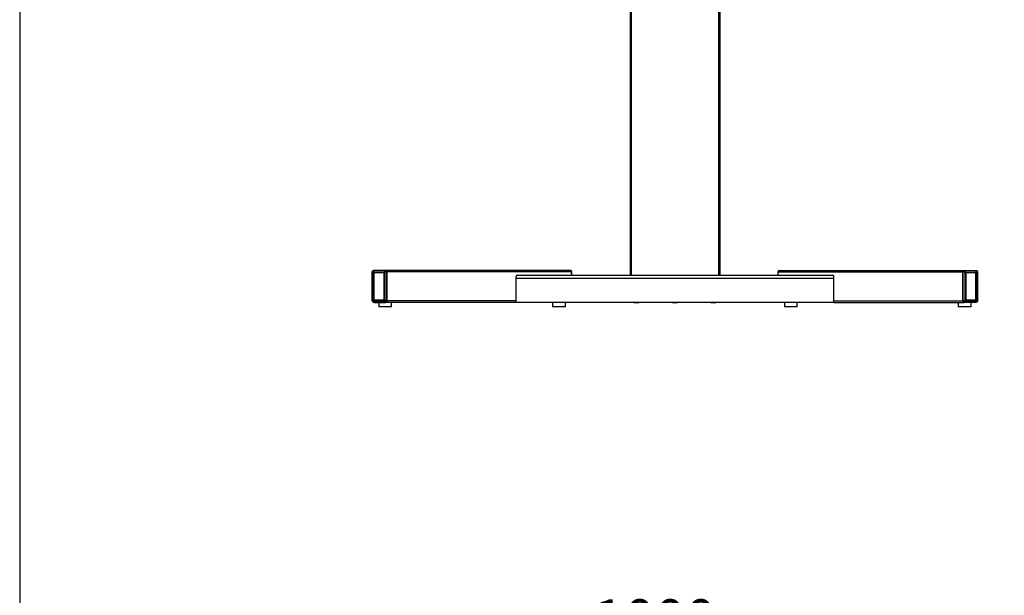
# Model space of a CAD drawing. Extents: x 90 to 5256, y 90 to 3690.
# Drawn here: x 90 to 1629, y 1890 to 2790 of the extents above; entities that cross this region are included whole.
import ezdxf

# ---------------------------------------------------------------- set-up
doc = ezdxf.new("R2010")
doc.units = 0
doc.header["$PDSIZE"] = -1
doc.layers.get('0').update_dxf_attribs({"linetype": 'CONTINUOUS'})
doc.layers.get('DEFPOINTS').update_dxf_attribs({"linetype": 'CONTINUOUS'})
doc.styles.add('SLDTEXTSTYLE0', font='txt', dxfattribs={"width": 0.75})
doc.dimstyles.new('SLDDIMSTYLE0', dxfattribs={"dimtxt": 63, "dimasz": 108, "dimexe": 18, "dimexo": 0.0625, "dimgap": 15.75, "dimtad": 2, "dimzin": 12, "dimtxsty": 'STANDARD', "dimblk1": 'CLOSED', "dimblk2": 'CLOSED', "dimsah": 1, "dimcen": 0.09, "dimclrd": 7, "dimclre": 7, "dimclrt": 7, "dimazin": 3, "dimtfac": 1, "dimtdec": 4, "dimtofl": 0, "dimtmove": 0, "dimatfit": 3, "dimtolj": 1, "dimtzin": 12})
doc.dimstyles.new('SLDDIMSTYLE1', dxfattribs={"dimtxt": 63, "dimasz": 108, "dimexe": 18, "dimexo": 0.0625, "dimgap": 15.75, "dimtad": 2, "dimdec": 0, "dimzin": 12, "dimtxsty": 'STANDARD', "dimblk1": 'CLOSED', "dimblk2": 'CLOSED', "dimsah": 1, "dimcen": 0.09, "dimclrd": 7, "dimclre": 7, "dimclrt": 7, "dimazin": 3, "dimtfac": 1, "dimtofl": 0, "dimtmove": 0, "dimatfit": 3, "dimtolj": 1, "dimtzin": 12})

# ---------------------------------------------------------------- blocks, each defined once
blk = doc.blocks.new('_CLOSED')
at = {"color": 0, "linetype": 'BYBLOCK'}
for p, q in [((-1, 0.166667), (0, 0)), ((-1, 0.166667), (-1, -0.166667)), ((0, 0), (-1, -0.166667)), ((0, 0), (-1, 0))]:
    blk.add_line(p, q, dxfattribs=at)
blk = doc.blocks.new('*D')
at = {"color": 7}
for p, q in [((2393, 3308.8), (2393, 3524.8)), ((2543.2, 3308.8), (2375, 3308.8)), ((2393, 3229), (2393, 3308.8)), ((2660.7, 3229), (2375, 3229)), ((2393, 3229), (2393, 2914.1)), ((3391.7, 3229), (3607.6, 3229)), ((3589.6, 3229), (3589.6, 2341)), ((3218.7, 2341), (3607.6, 2341)), ((616.9, 1634.5), (616.9, 1792.1)), ((1616.9, 1634.5), (1616.9, 1792.1)), ((1616.9, 1774.1), (616.9, 1774.1)), ((1624.9, 1626.5), (1861.3, 1626.5)), ((1843.3, 1626.5), (1843.3, 776.5)), ((1624.9, 776.5), (1861.3, 776.5))]:
    blk.add_line(p, q, dxfattribs=at)
at = {"layer": 'DEFPOINTS', "color": 7}
for p in [(2561.2, 3308.8), (2678.7, 3229), (3373.7, 3229), (3200.7, 2341), (616.9, 1616.5), (1606.9, 1626.5), (1616.9, 1616.5), (1606.9, 776.5)]:
    blk.add_point(p, dxfattribs=at)
at = {"xscale": 108, "yscale": 108}
for p, rotation in [((2393, 3308.8), 270.0000000000005), ((2393, 3229), 90.00000000000051), ((3589.6, 3229), 90.00000000000051), ((3589.6, 2341), 270.0000000000005), ((616.9, 1774.1), 180.0000000000004), ((1616.9, 1774.1), 360.0000000000004), ((1843.3, 1626.5), 90.0000000000004), ((1843.3, 776.5), 270.0000000000004)]:
    blk.add_blockref('_CLOSED', p, dxfattribs=dict(at, rotation=rotation))
at = {"color": 7, "char_height": 63, "attachment_point": 7, "rotation": 90, "style": 'SLDTEXTSTYLE0'}
for s, insert in [('80', (2366, 2942.7)), ('680-1200', (3562.6, 2609.3)), ('850', (1816.3, 1108.4))]:
    blk.add_mtext(s, dxfattribs=dict(at, insert=insert))
at = {"color": 7, "insert": (987.7, 1801.1), "char_height": 63, "attachment_point": 7, "style": 'SLDTEXTSTYLE0'}
blk.add_mtext('1000', dxfattribs=at)

msp = doc.modelspace()

# ---------------------------------------------------------------- linework, layer by layer
at = {"color": 7, "linetype": 'CONTINUOUS'}
for p, q in [((90, 3690), (90, 90)), ((1044.279, 2988.023), (1044.279, 2390.023)), ((1046.156, 2988.023), (1046.156, 2390.023)), ((1182.402, 2988.023), (1182.402, 2390.023)), ((1184.279, 2988.023), (1184.279, 2390.023)), ((641.209, 2350.623), (641.209, 2395.423)), ((642.768, 2394.318), (641.376, 2396.547)), ((642.381, 2397.656), (643.774, 2395.427)), ((642.768, 2351.729), (642.768, 2394.318)), ((642.768, 2394.318), (643.632, 2394.318)), ((643.475, 2397.923), (661.42, 2397.923)), ((643.632, 2394.318), (643.632, 2351.729)), ((659.573, 2394.318), (643.632, 2394.318)), ((643.774, 2395.427), (659.715, 2395.427)), ((661.933, 2398.023), (643.807, 2398.023)), ((659.573, 2351.729), (659.573, 2394.318)), ((659.573, 2394.318), (660.72, 2394.318)), ((659.715, 2395.427), (662.363, 2397.656)), ((663.369, 2396.547), (660.72, 2394.318)), ((660.72, 2394.318), (660.72, 2351.729)), ((661.843, 2397.923), (661.42, 2397.923)), ((950.581, 2398.023), (661.933, 2398.023)), ((663.686, 2395.423), (663.686, 2350.623)), ((664.108, 2395.423), (663.686, 2395.423)), ((664.108, 2395.423), (664.108, 2350.623)), ((952.847, 2395.523), (664.199, 2395.523)), ((664.199, 2350.523), (664.199, 2395.523)), ((1362.181, 2390.023), (866.378, 2390.023)), ((952.847, 2390.023), (952.847, 2395.523)), ((952.847, 2395.423), (953.179, 2395.423)), ((953.179, 2390.023), (953.179, 2395.423)), ((1275.379, 2395.423), (1275.379, 2390.023)), ((1275.711, 2395.423), (1275.379, 2395.423)), ((1275.711, 2395.523), (1564.36, 2395.523)), ((1275.711, 2390.023), (1275.711, 2395.523)), ((1277.977, 2398.023), (1566.625, 2398.023)), ((1564.36, 2350.523), (1564.36, 2395.523)), ((1564.45, 2395.423), (1564.873, 2395.423)), ((1564.45, 2350.623), (1564.45, 2395.423)), ((1564.873, 2350.623), (1564.873, 2395.423)), ((1567.838, 2394.318), (1565.19, 2396.547)), ((1566.195, 2397.656), (1568.844, 2395.427)), ((1566.625, 2398.023), (1584.752, 2398.023)), ((1566.716, 2397.923), (1567.139, 2397.923)), ((1567.139, 2397.923), (1585.084, 2397.923)), ((1567.838, 2351.729), (1567.838, 2394.318)), ((1567.838, 2394.318), (1568.986, 2394.318)), ((1568.844, 2395.427), (1584.785, 2395.427)), ((1568.986, 2394.318), (1568.986, 2351.729)), ((1584.927, 2394.318), (1568.986, 2394.318)), ((1584.785, 2395.427), (1586.177, 2397.656)), ((1584.927, 2351.729), (1584.927, 2394.318)), ((1584.927, 2394.318), (1585.79, 2394.318)), ((1587.183, 2396.547), (1585.79, 2394.318)), ((1585.79, 2394.318), (1585.79, 2351.729)), ((1587.349, 2395.423), (1587.349, 2350.623)), ((1362.88, 2385.523), (865.678, 2385.523)), ((865.678, 2385.523), (865.678, 2348.023)), ((1362.88, 2348.023), (1362.88, 2385.523)), ((641.376, 2349.499), (642.768, 2351.729)), ((643.774, 2350.619), (642.381, 2348.39)), ((642.768, 2351.729), (643.632, 2351.729)), ((661.42, 2348.123), (643.475, 2348.123)), ((643.632, 2351.729), (659.573, 2351.729)), ((659.715, 2350.619), (643.774, 2350.619)), ((643.807, 2348.023), (661.933, 2348.023)), ((651.322, 2348.023), (651.322, 2341.023)), ((671.322, 2341.023), (651.322, 2341.023)), ((659.573, 2351.729), (660.72, 2351.729)), ((662.363, 2348.39), (659.715, 2350.619)), ((660.72, 2351.729), (663.369, 2349.499)), ((661.843, 2348.123), (661.42, 2348.123)), ((865.678, 2348.023), (661.933, 2348.023)), ((664.108, 2350.623), (663.686, 2350.623)), ((865.678, 2350.523), (664.199, 2350.523)), ((671.322, 2341.023), (671.322, 2348.023)), ((1362.88, 2348.023), (865.678, 2348.023)), ((923.066, 2348.023), (923.066, 2341.023)), ((927.065, 2341.023), (923.066, 2341.023)), ((943.066, 2341.023), (927.065, 2341.023)), ((943.066, 2341.023), (943.066, 2348.023)), ((1057.029, 2347.523), (1051.529, 2347.523)), ((1057.029, 2347.523), (1058.067, 2348.023)), ((1117.029, 2347.523), (1111.529, 2347.523)), ((1117.029, 2347.523), (1118.067, 2348.023)), ((1177.029, 2347.523), (1171.529, 2347.523)), ((1177.029, 2347.523), (1178.067, 2348.023)), ((1285.493, 2348.023), (1285.493, 2341.023)), ((1305.493, 2341.023), (1285.493, 2341.023)), ((1305.493, 2341.023), (1305.493, 2348.023)), ((1362.88, 2350.523), (1564.36, 2350.523)), ((1362.88, 2348.023), (1566.625, 2348.023)), ((1557.236, 2348.023), (1557.236, 2341.023)), ((1577.236, 2341.023), (1557.236, 2341.023)), ((1564.45, 2350.623), (1564.873, 2350.623)), ((1565.19, 2349.499), (1567.838, 2351.729)), ((1568.844, 2350.619), (1566.195, 2348.39)), ((1584.752, 2348.023), (1566.625, 2348.023)), ((1566.716, 2348.123), (1567.139, 2348.123)), ((1585.084, 2348.123), (1567.139, 2348.123)), ((1567.838, 2351.729), (1568.986, 2351.729)), ((1584.785, 2350.619), (1568.844, 2350.619)), ((1568.986, 2351.729), (1584.927, 2351.729)), ((1577.236, 2341.023), (1577.236, 2348.023)), ((1586.177, 2348.39), (1584.785, 2350.619)), ((1584.927, 2351.729), (1585.79, 2351.729)), ((1585.79, 2351.729), (1587.183, 2349.499))]:
    msp.add_line(p, q, dxfattribs=at)
at = {"color": 7, "linetype": 'CONTINUOUS', "flags": 128}
for points in [[(641.209, 2395.423), (641.228, 2395.81), (641.284, 2396.188), (641.376, 2396.547)], [(641.376, 2396.547), (641.642, 2397.063), (642.083, 2397.483), (642.381, 2397.656)], [(642.381, 2397.656), (642.748, 2397.803), (643.116, 2397.893), (643.475, 2397.923)], [(642.768, 2394.318), (642.844, 2394.472), (642.936, 2394.625), (643.044, 2394.775), (643.166, 2394.921), (643.302, 2395.06), (643.449, 2395.191), (643.607, 2395.314), (643.774, 2395.427)], [(643.807, 2398.023), (643.365, 2397.975), (643.059, 2397.883)], [(643.774, 2395.427), (643.741, 2395.302), (643.713, 2395.171), (643.688, 2395.036), (643.668, 2394.897), (643.652, 2394.755), (643.641, 2394.611), (643.634, 2394.464), (643.632, 2394.318)], [(659.715, 2395.427), (659.682, 2395.302), (659.654, 2395.171), (659.629, 2395.036), (659.609, 2394.897), (659.593, 2394.755), (659.582, 2394.611), (659.575, 2394.464), (659.573, 2394.318)], [(659.715, 2395.427), (659.828, 2395.314), (659.948, 2395.191), (660.072, 2395.06), (660.2, 2394.921), (660.33, 2394.775), (660.461, 2394.625), (660.591, 2394.472), (660.72, 2394.318)], [(661.42, 2397.923), (661.762, 2397.893), (662.079, 2397.803), (662.363, 2397.656)], [(661.843, 2397.923), (662.285, 2397.875), (662.71, 2397.733), (663.101, 2397.502), (663.445, 2397.191), (663.726, 2396.812), (663.936, 2396.38), (664.065, 2395.911), (664.108, 2395.423)], [(664.199, 2395.523), (664.155, 2396.011), (664.027, 2396.48), (663.817, 2396.912), (663.535, 2397.291), (663.192, 2397.602), (662.8, 2397.833), (662.375, 2397.975), (661.933, 2398.023)], [(662.363, 2397.656), (662.784, 2397.31), (663.178, 2396.84), (663.369, 2396.547)], [(663.369, 2396.547), (663.543, 2396.188), (663.65, 2395.81), (663.686, 2395.423)], [(866.378, 2390.023), (866.241, 2389.937), (866.11, 2389.681), (865.989, 2389.265), (865.883, 2388.705), (865.796, 2388.023), (865.731, 2387.245), (865.692, 2386.401), (865.678, 2385.523)], [(952.847, 2395.523), (952.804, 2396.011), (952.675, 2396.48), (952.465, 2396.912), (952.184, 2397.291), (951.84, 2397.602), (951.449, 2397.833), (951.024, 2397.975), (950.581, 2398.023)], [(952.007, 2397.656), (951.64, 2397.803), (951.33, 2397.883)], [(953.013, 2396.547), (952.746, 2397.063), (952.306, 2397.483), (952.007, 2397.656)], [(953.179, 2395.423), (953.16, 2395.81), (953.104, 2396.188), (953.013, 2396.547)], [(1275.546, 2396.547), (1275.454, 2396.188), (1275.398, 2395.81), (1275.379, 2395.423)], [(1276.552, 2397.656), (1276.037, 2397.31), (1275.669, 2396.84), (1275.546, 2396.547)], [(1275.711, 2395.523), (1275.755, 2396.011), (1275.884, 2396.48), (1276.093, 2396.912), (1276.375, 2397.291), (1276.718, 2397.602), (1277.11, 2397.833), (1277.535, 2397.975), (1277.977, 2398.023)], [(1277.229, 2397.883), (1276.918, 2397.803), (1276.552, 2397.656)], [(1362.88, 2385.523), (1362.867, 2386.401), (1362.827, 2387.245), (1362.763, 2388.023), (1362.676, 2388.705), (1362.57, 2389.265), (1362.449, 2389.681), (1362.317, 2389.937), (1362.181, 2390.023)], [(1564.36, 2395.523), (1564.403, 2396.011), (1564.532, 2396.48), (1564.742, 2396.912), (1565.023, 2397.291), (1565.367, 2397.602), (1565.758, 2397.833), (1566.183, 2397.975), (1566.625, 2398.023)], [(1564.45, 2395.423), (1564.494, 2395.911), (1564.623, 2396.38), (1564.832, 2396.812), (1565.114, 2397.191), (1565.457, 2397.502), (1565.849, 2397.733), (1566.274, 2397.875), (1566.716, 2397.923)], [(1564.873, 2395.423), (1564.909, 2395.81), (1565.015, 2396.188), (1565.19, 2396.547)], [(1565.19, 2396.547), (1565.551, 2397.063), (1565.964, 2397.483), (1566.195, 2397.656)], [(1566.195, 2397.656), (1566.479, 2397.803), (1566.796, 2397.893), (1567.139, 2397.923)], [(1567.838, 2394.318), (1567.967, 2394.472), (1568.098, 2394.625), (1568.229, 2394.775), (1568.359, 2394.921), (1568.486, 2395.06), (1568.611, 2395.191), (1568.73, 2395.314), (1568.844, 2395.427)], [(1568.844, 2395.427), (1568.876, 2395.302), (1568.905, 2395.171), (1568.929, 2395.036), (1568.95, 2394.897), (1568.965, 2394.755), (1568.977, 2394.611), (1568.984, 2394.464), (1568.986, 2394.318)], [(1584.752, 2398.023), (1585.194, 2397.975), (1585.5, 2397.883)], [(1584.785, 2395.427), (1584.817, 2395.302), (1584.846, 2395.171), (1584.87, 2395.036), (1584.891, 2394.897), (1584.906, 2394.755), (1584.918, 2394.611), (1584.925, 2394.464), (1584.927, 2394.318)], [(1584.785, 2395.427), (1584.952, 2395.314), (1585.11, 2395.191), (1585.257, 2395.06), (1585.393, 2394.921), (1585.515, 2394.775), (1585.623, 2394.625), (1585.715, 2394.472), (1585.79, 2394.318)], [(1585.084, 2397.923), (1585.443, 2397.893), (1585.81, 2397.803), (1586.177, 2397.656)], [(1586.177, 2397.656), (1586.692, 2397.31), (1587.059, 2396.84), (1587.183, 2396.547)], [(1587.183, 2396.547), (1587.275, 2396.188), (1587.331, 2395.81), (1587.349, 2395.423)], [(641.376, 2349.499), (641.284, 2349.859), (641.228, 2350.236), (641.209, 2350.623)], [(642.381, 2348.39), (641.866, 2348.736), (641.499, 2349.207), (641.376, 2349.499)], [(643.475, 2348.123), (643.116, 2348.153), (642.748, 2348.243), (642.381, 2348.39)], [(643.774, 2350.619), (643.607, 2350.732), (643.449, 2350.855), (643.302, 2350.986), (643.166, 2351.126), (643.044, 2351.271), (642.936, 2351.421), (642.844, 2351.574), (642.768, 2351.729)], [(643.059, 2348.163), (643.365, 2348.071), (643.807, 2348.023)], [(643.632, 2351.729), (643.634, 2351.582), (643.641, 2351.436), (643.652, 2351.291), (643.668, 2351.149), (643.688, 2351.01), (643.713, 2350.875), (643.741, 2350.744), (643.774, 2350.619)], [(659.573, 2351.729), (659.575, 2351.582), (659.582, 2351.436), (659.593, 2351.291), (659.609, 2351.149), (659.629, 2351.01), (659.654, 2350.875), (659.682, 2350.744), (659.715, 2350.619)], [(660.72, 2351.729), (660.591, 2351.574), (660.461, 2351.421), (660.33, 2351.271), (660.2, 2351.126), (660.072, 2350.986), (659.948, 2350.855), (659.828, 2350.732), (659.715, 2350.619)], [(662.363, 2348.39), (662.079, 2348.243), (661.762, 2348.153), (661.42, 2348.123)], [(664.108, 2350.623), (664.065, 2350.135), (663.936, 2349.666), (663.726, 2349.234), (663.445, 2348.855), (663.101, 2348.544), (662.71, 2348.313), (662.285, 2348.171), (661.843, 2348.123)], [(661.933, 2348.023), (662.375, 2348.071), (662.8, 2348.213), (663.192, 2348.444), (663.535, 2348.755), (663.817, 2349.134), (664.027, 2349.566), (664.155, 2350.035), (664.199, 2350.523)], [(663.369, 2349.499), (663.008, 2348.983), (662.595, 2348.563), (662.363, 2348.39)], [(663.686, 2350.623), (663.65, 2350.236), (663.543, 2349.859), (663.369, 2349.499)], [(1050.486, 2348.023), (1050.565, 2347.962), (1051.529, 2347.523)], [(1110.486, 2348.023), (1110.565, 2347.962), (1111.529, 2347.523)], [(1170.486, 2348.023), (1170.565, 2347.962), (1171.529, 2347.523)], [(1566.625, 2348.023), (1566.183, 2348.071), (1565.758, 2348.213), (1565.367, 2348.444), (1565.023, 2348.755), (1564.742, 2349.134), (1564.532, 2349.566), (1564.403, 2350.035), (1564.36, 2350.523)], [(1566.716, 2348.123), (1566.274, 2348.171), (1565.849, 2348.313), (1565.457, 2348.544), (1565.114, 2348.855), (1564.832, 2349.234), (1564.623, 2349.666), (1564.494, 2350.135), (1564.45, 2350.623)], [(1565.19, 2349.499), (1565.015, 2349.859), (1564.909, 2350.236), (1564.873, 2350.623)], [(1566.195, 2348.39), (1565.775, 2348.736), (1565.38, 2349.207), (1565.19, 2349.499)], [(1567.139, 2348.123), (1566.796, 2348.153), (1566.479, 2348.243), (1566.195, 2348.39)], [(1568.844, 2350.619), (1568.73, 2350.732), (1568.611, 2350.855), (1568.486, 2350.986), (1568.359, 2351.126), (1568.229, 2351.271), (1568.098, 2351.421), (1567.967, 2351.574), (1567.838, 2351.729)], [(1568.986, 2351.729), (1568.984, 2351.582), (1568.977, 2351.436), (1568.965, 2351.291), (1568.95, 2351.149), (1568.929, 2351.01), (1568.905, 2350.875), (1568.876, 2350.744), (1568.844, 2350.619)], [(1585.5, 2348.163), (1585.194, 2348.071), (1584.752, 2348.023)], [(1584.927, 2351.729), (1584.925, 2351.582), (1584.918, 2351.436), (1584.906, 2351.291), (1584.891, 2351.149), (1584.87, 2351.01), (1584.846, 2350.875), (1584.817, 2350.744), (1584.785, 2350.619)], [(1585.79, 2351.729), (1585.715, 2351.574), (1585.623, 2351.421), (1585.515, 2351.271), (1585.393, 2351.126), (1585.257, 2350.986), (1585.11, 2350.855), (1584.952, 2350.732), (1584.785, 2350.619)], [(1586.177, 2348.39), (1585.81, 2348.243), (1585.443, 2348.153), (1585.084, 2348.123)], [(1587.183, 2349.499), (1586.916, 2348.983), (1586.476, 2348.563), (1586.177, 2348.39)], [(1587.349, 2350.623), (1587.331, 2350.236), (1587.275, 2349.859), (1587.183, 2349.499)]]:
    msp.add_lwpolyline(points, dxfattribs=at)

# ---------------------------------------------------------------- dimensions: what is measured, and where the dimension line sits
at = {"color": 7}
dim = msp.add_linear_dim(base=(616.878, 1774.059), p1=(1616.878, 1616.483), p2=(616.878, 1616.483), dimstyle='SLDDIMSTYLE0', dxfattribs=at)
dim.commit()
dim.dimension.update_dxf_attribs({"geometry": '*D', "text_midpoint": (1080.772, 1774.059), "dimtype": 160})
for base, p1, p2, dimstyle, middle in [((1843.347, 776.483), (1606.878, 1626.483), (1606.878, 776.483), 'SLDDIMSTYLE0', (1843.347, 1178.264)), ((2392.978, 3308.814), (2678.656, 3229.023), (2561.208, 3308.814), 'SLDDIMSTYLE1', (2392.978, 2989.202))]:
    dim = msp.add_linear_dim(base=base, p1=p1, p2=p2, angle=90, dimstyle=dimstyle, dxfattribs=at)
    dim.commit()
    dim.dimension.update_dxf_attribs({"geometry": '*D', "text_midpoint": middle, "dimtype": 160})
dim = msp.add_linear_dim(base=(3589.644, 2341.023), p1=(3373.661, 3229.023), p2=(3200.699, 2341.023), angle=90, text='680-1200', dimstyle='SLDDIMSTYLE0', dxfattribs=at)
dim.commit()
dim.dimension.update_dxf_attribs({"geometry": '*D', "text_midpoint": (3589.644, 2786.137), "dimtype": 160})

doc.saveas('drawing.dxf')
